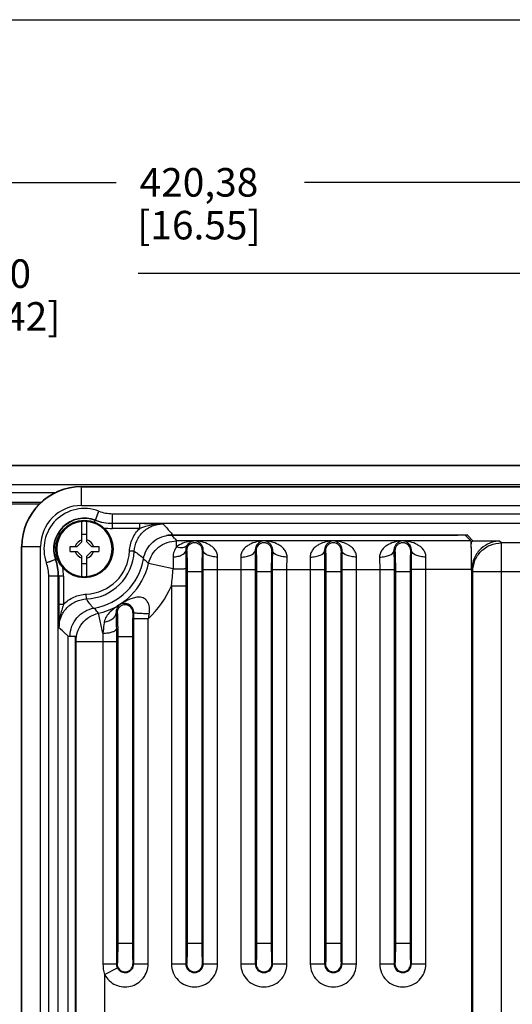
# Paper-space layout '10004612603_1_1' of a CAD drawing. Units: inches. Extents: x 0 to 34, y 0 to 22.
# Drawn here: x 8 to 10.7, y 16.6 to 22 of the extents above; entities that cross this region are included whole.
import ezdxf

# ---------------------------------------------------------------- set-up
doc = ezdxf.new("R2010")
doc.units = ezdxf.units.IN
doc.header["$LTSCALE"] = 1.87
doc.header["$MEASUREMENT"] = 0
doc.layers.get('0').update_dxf_attribs({"linetype": 'CONTINUOUS'})
doc.layers.add('AXIS_PART', color=7, linetype='CONTINUOUS')
doc.layers.add('GEOM_DATUMS', color=7, linetype='CONTINUOUS')
doc.styles.get("Standard").update_dxf_attribs({"font": 'txt', "width": 0.8})
doc.dimstyles.new('DIMSTYLE_1', dxfattribs={"dimtxt": 0.15625, "dimasz": 0.1875, "dimexe": 0.125, "dimexo": 0.0625, "dimgap": 0.078125, "dimtad": 0, "dimtih": 1, "dimtoh": 1, "dimlfac": 1.5, "dimzin": 4, "dimdsep": 46, "dimtxsty": 'STANDARD', "dimblk": '_FILLED', "dimblk1": '_FILLED', "dimblk2": '_FILLED', "dimcen": 0.09, "dimazin": 1, "dimtfac": 1, "dimtofl": 0, "dimtmove": 0, "dimatfit": 3, "dimldrblk": '_FILLED', "dimfxl": 1, "dimtolj": 1, "dimtzin": 4, "dimarcsym": 0})

# ---------------------------------------------------------------- blocks, each defined once
blk = doc.blocks.new('_FILLED')
at = {"color": 0, "linetype": 'BYBLOCK'}
blk.add_solid([(0, 0), (-1, 0.167), (-1, -0.167)], dxfattribs=at)
blk = doc.blocks.new('*D0')
at = {"color": 2, "linetype": 'CONTINUOUS'}
for p, q in [((4.2837, 19.9222), (4.2837, 20.7341)), ((11.8953, 19.9222), (11.8953, 20.7341)), ((4.2837, 20.6091), (7.5739, 20.6091)), ((11.8953, 20.6091), (8.6051, 20.6091))]:
    blk.add_line(p, q, dxfattribs=at)
at = {"color": 2, "linetype": 'CONTINUOUS', "xscale": 0.1875, "yscale": 0.1875, "zscale": 0.1875, "rotation": 180}
blk.add_blockref('_FILLED', (4.2837, 20.6091), dxfattribs=at)
at = {"color": 2, "linetype": 'CONTINUOUS', "xscale": 0.1875, "yscale": 0.1875, "zscale": 0.1875}
blk.add_blockref('_FILLED', (11.8953, 20.6091), dxfattribs=at)
at = {"color": 2, "linetype": 'CONTINUOUS', "insert": (7.8395, 20.6872), "char_height": 0.15625, "width": 0.875, "attachment_point": 2, "line_spacing_factor": 0.9}
blk.add_mtext('290\\P[11.42]', dxfattribs=at)
blk = doc.blocks.new('*D5')
at = {"color": 2, "linetype": 'CONTINUOUS'}
for p, q in [((3.4832, 19.1926), (3.4832, 21.2341)), ((14.5168, 19.2306), (14.5168, 21.2341)), ((3.4832, 21.1091), (8.4844, 21.1091)), ((14.5168, 21.1091), (9.5156, 21.1091))]:
    blk.add_line(p, q, dxfattribs=at)
at = {"color": 2, "linetype": 'CONTINUOUS', "xscale": 0.1875, "yscale": 0.1875, "zscale": 0.1875, "rotation": 180}
blk.add_blockref('_FILLED', (3.4832, 21.1091), dxfattribs=at)
at = {"color": 2, "linetype": 'CONTINUOUS', "xscale": 0.1875, "yscale": 0.1875, "zscale": 0.1875}
blk.add_blockref('_FILLED', (14.5168, 21.1091), dxfattribs=at)
at = {"color": 2, "linetype": 'CONTINUOUS', "insert": (8.9375, 21.1872), "char_height": 0.15625, "width": 0.875, "attachment_point": 2, "line_spacing_factor": 0.9}
blk.add_mtext('420,38\\P[16.55]', dxfattribs=at)

psp = doc.layouts.new('10004612603_1_1')

# ---------------------------------------------------------------- linework, layer by layer
at = {"color": 7, "linetype": 'CONTINUOUS'}
for p, q in [((0, 22), (34, 22)), ((12.2391, 19.557), (3.911, 19.557)), ((12.2391, 19.452), (3.911, 19.452)), ((8.2942, 19.3391), (8.2942, 19.4429)), ((8.2942, 19.4429), (12.2617, 19.4429)), ((8.2942, 19.4428), (12.2617, 19.4428)), ((8.2942, 19.4414), (12.2617, 19.4414)), ((3.911, 19.4102), (8.1514, 19.4102)), ((3.911, 19.3577), (8.0757, 19.3577)), ((7.8542, 19.3473), (8.0653, 19.3473)), ((8.2942, 19.3391), (12.0851, 19.3391)), ((8.3656, 19.2475), (8.3692, 19.2568)), ((8.3698, 19.2588), (8.3692, 19.2568)), ((8.3698, 19.2588), (8.3885, 19.3079)), ((8.3815, 19.2894), (8.3885, 19.3079)), ((8.4633, 19.2941), (11.9547, 19.2941)), ((8.2963, 19.1401), (8.2963, 19.2517)), ((8.3226, 19.1401), (8.3226, 19.2517)), ((8.4633, 19.2416), (8.4629, 19.2395)), ((8.4629, 19.2132), (8.4629, 19.2395)), ((8.6141, 19.2395), (8.4629, 19.2395)), ((8.6131, 19.2132), (8.4629, 19.2132)), ((8.4633, 19.2416), (11.9547, 19.2416)), ((8.6131, 19.2132), (8.6131, 19.2395)), ((8.3226, 19.1794), (8.2963, 19.1794)), ((8.7882, 19.1773), (10.3577, 19.1773)), ((8.7943, 19.178), (10.4082, 19.178)), ((8.8042, 19.1581), (8.8062, 19.1556)), ((8.8042, 19.1581), (8.8062, 19.1556)), ((8.8062, 19.1556), (8.8148, 19.1449)), ((10.3971, 19.1763), (10.4285, 19.1449)), ((10.4417, 19.1444), (10.4082, 19.178)), ((7.9652, 13.5715), (7.9652, 19.1138)), ((7.9652, 13.5715), (7.9652, 19.1138)), ((7.9652, 19.1138), (7.9652, 19.1138)), ((7.9652, 19.1138), (8.069, 19.1138)), ((7.9666, 13.5715), (7.9666, 19.1138)), ((8.069, 13.5715), (8.069, 19.1138)), ((8.2307, 19.0876), (8.2307, 19.1138)), ((8.2307, 19.1138), (8.2701, 19.1138)), ((8.2701, 19.1138), (8.2963, 19.1401)), ((8.3488, 19.1138), (8.3226, 19.1401)), ((8.3488, 19.1138), (8.3882, 19.1138)), ((8.3882, 19.1138), (8.3882, 19.0876)), ((8.8148, 19.1121), (8.8148, 19.1449)), ((10.4285, 19.1449), (8.8148, 19.1449)), ((10.4301, 19.1298), (10.43, 19.1299)), ((10.5861, 19.1444), (10.4417, 19.1444)), ((10.5962, 19.1342), (10.5861, 19.1444)), ((10.5962, 13.5511), (10.5962, 19.1342)), ((11.8273, 19.1342), (10.5962, 19.1342)), ((8.1505, 19.0426), (8.1012, 19.0245)), ((8.1505, 19.0426), (8.1525, 19.0431)), ((8.1617, 19.0465), (8.1525, 19.0431)), ((8.2307, 19.0876), (8.2701, 19.0876)), ((8.2701, 19.0876), (8.2963, 19.0613)), ((8.2963, 18.9497), (8.2963, 19.0613)), ((8.3488, 19.0876), (8.3226, 19.0613)), ((8.3226, 18.9497), (8.3226, 19.0613)), ((8.3488, 19.0876), (8.3882, 19.0876)), ((8.583, 19.088), (8.5568, 19.0892)), ((8.7957, 19.0566), (8.7961, 18.9917)), ((8.8648, 19.0912), (8.8697, 19.0912)), ((8.9614, 19.0912), (8.9565, 19.0912)), ((9.2454, 19.0912), (9.2503, 19.0912)), ((9.342, 19.0912), (9.3371, 19.0912)), ((9.626, 19.0912), (9.6309, 19.0912)), ((9.7226, 19.0912), (9.7177, 19.0912)), ((10.0066, 19.0912), (10.0115, 19.0912)), ((10.1032, 19.0912), (10.0982, 19.0912)), ((8.1198, 19.0313), (8.1012, 19.0245)), ((8.2963, 19.0219), (8.3226, 19.0219)), ((8.652, 19.03), (8.6542, 19.0281)), ((8.652, 19.03), (8.6612, 19.0219)), ((8.6542, 19.0281), (8.6612, 19.0219)), ((8.7961, 18.9917), (8.6612, 19.0219)), ((8.8654, 18.9938), (8.8655, 18.8996)), ((8.9608, 16.8282), (8.9608, 18.9875)), ((8.9608, 18.9875), (9.246, 18.9875)), ((9.0395, 16.8282), (9.0395, 18.9875)), ((9.1673, 18.9875), (9.1673, 16.8282)), ((9.246, 18.9875), (9.246, 16.8282)), ((9.3414, 16.8282), (9.3414, 18.9875)), ((9.3414, 18.9875), (9.6266, 18.9875)), ((9.4201, 16.8282), (9.4201, 18.9875)), ((9.5479, 18.9875), (9.5479, 16.8282)), ((9.6266, 18.9875), (9.6266, 16.8282)), ((9.7219, 16.8282), (9.7219, 18.9875)), ((9.7219, 18.9875), (10.0072, 18.9875)), ((9.8007, 16.8282), (9.8007, 18.9875)), ((9.9285, 18.9875), (9.9285, 16.8282)), ((10.0072, 18.9875), (10.0072, 16.8282)), ((10.1025, 16.8282), (10.1025, 18.9875)), ((10.4325, 18.9875), (10.1025, 18.9875)), ((10.1812, 16.8282), (10.1812, 18.9875)), ((10.4325, 18.9875), (10.4325, 13.6979)), ((8.114, 13.7329), (8.114, 18.9525)), ((8.1664, 18.9525), (8.1685, 18.9528)), ((8.1664, 13.7329), (8.1664, 18.9525)), ((8.1685, 18.9528), (8.1685, 18.797)), ((8.1948, 18.9528), (8.1685, 18.9528)), ((8.1948, 18.9528), (8.1948, 18.797)), ((8.8727, 18.9772), (8.8727, 16.9423)), ((8.8727, 18.9772), (8.9535, 18.9772)), ((8.9535, 18.9772), (8.9535, 16.9423)), ((9.2533, 18.9772), (9.2533, 16.9423)), ((9.2533, 18.9772), (9.3341, 18.9772)), ((9.3341, 18.9772), (9.3341, 16.9423)), ((9.6339, 18.9772), (9.6339, 16.9423)), ((9.6339, 18.9772), (9.7147, 18.9772)), ((9.7147, 18.9772), (9.7147, 16.9423)), ((10.0145, 18.9772), (10.0145, 16.9423)), ((10.0145, 18.9772), (10.0953, 18.9772)), ((10.0953, 18.9772), (10.0953, 16.9423)), ((10.4388, 18.9768), (10.4325, 18.9831)), ((10.4388, 13.7085), (10.4388, 18.9768)), ((10.4388, 18.9768), (11.8273, 18.9768)), ((8.7867, 18.8996), (8.7867, 16.8282)), ((8.7867, 18.8996), (8.8655, 18.8996)), ((8.8655, 18.8996), (8.8655, 16.8282)), ((8.3208, 18.8271), (8.3197, 18.8533)), ((8.1685, 18.797), (8.1685, 18.796)), ((8.1948, 18.797), (8.1685, 18.797)), ((8.3868, 18.7486), (8.3787, 18.7578)), ((8.3806, 18.7556), (8.3787, 18.7578)), ((8.3868, 18.7486), (8.3806, 18.7556)), ((8.4108, 18.6393), (8.3868, 18.7486)), ((8.4833, 18.7517), (8.4892, 18.7517)), ((8.5802, 18.7517), (8.5759, 18.7517)), ((8.5802, 18.7184), (8.5802, 18.7517)), ((8.5802, 16.8282), (8.5802, 18.7184)), ((8.6589, 18.7184), (8.5802, 18.7184)), ((8.6589, 16.8282), (8.6589, 18.7184)), ((8.4846, 18.6615), (8.4849, 18.5948)), ((8.4108, 18.6393), (8.4109, 18.5948)), ((8.4921, 18.6219), (8.4921, 16.9423)), ((8.4921, 18.6219), (8.5729, 18.6219)), ((8.5729, 18.6219), (8.5729, 16.9423)), ((8.2631, 18.5948), (8.2617, 18.5959)), ((8.2631, 18.5948), (8.2617, 18.5959)), ((8.2631, 18.5948), (8.2631, 14.0905)), ((8.2631, 18.5948), (8.4849, 18.5948)), ((8.4109, 18.5948), (8.4109, 16.8282)), ((8.4849, 18.5948), (8.4849, 16.8282)), ((8.4921, 16.9423), (8.5729, 16.9423)), ((8.8727, 16.9423), (8.9535, 16.9423)), ((9.2533, 16.9423), (9.3341, 16.9423)), ((9.6339, 16.9423), (9.7147, 16.9423)), ((10.0145, 16.9423), (10.0953, 16.9423)), ((8.4109, 16.8282), (8.4892, 16.8282)), ((8.5759, 16.8282), (8.6589, 16.8282)), ((8.7867, 16.8282), (8.8697, 16.8282)), ((8.9565, 16.8282), (9.0395, 16.8282)), ((9.1673, 16.8282), (9.2503, 16.8282)), ((9.3371, 16.8282), (9.4201, 16.8282)), ((9.5479, 16.8282), (9.6309, 16.8282)), ((9.7177, 16.8282), (9.8007, 16.8282)), ((9.9285, 16.8282), (10.0115, 16.8282)), ((10.0982, 16.8282), (10.1812, 16.8282)), ((8.4205, 16.7697), (8.4903, 16.8062)), ((8.4205, 16.7697), (8.4205, 14.0905))]:
    psp.add_line(p, q, dxfattribs=at)
for points in [[(8.3698, 19.2588), (8.3714, 19.2629), (8.3815, 19.2894)], [(8.1505, 19.0426), (8.1464, 19.041), (8.1198, 19.0313)]]:
    psp.add_lwpolyline(points, dxfattribs=at)
for radius in [0.1573, 0.1542]:
    psp.add_circle((8.3094, 19.1007), radius, dxfattribs=at)
for centre, radius, start, end in [((8.2942, 19.1138), 0.3291, 90, 180), ((8.2942, 19.1138), 0.329, 90, 180), ((8.2942, 19.1138), 0.3276, 90, 180), ((8.2942, 19.1138), 0.2253, 90, 180), ((8.3094, 19.1007), 0.2217, 69.12, 200.0835), ((8.3094, 19.1007), 0.1693, 69.12, 200.0835), ((8.3094, 19.1007), 0.1671, 69.068, 200.1334), ((8.3094, 19.1007), 0.1516, 94.9674, 265.0339), ((8.3094, 19.1004), 0.1519, 85.0429, 94.9578), ((8.3094, 19.1007), 0.1516, 274.9674, 85.0339), ((8.4629, 19.5024), 0.2892, 260.2044, 269.991), ((8.3094, 19.1007), 0.0516, 104.7339, 165.2661), ((8.3094, 19.1007), 0.0516, 14.7339, 75.2661), ((8.7943, 19.02), 0.158, 90.0186, 102.3724), ((7.6058, 18.1779), 1.5483, 39.2821, 40.2067), ((8.9131, 19.0912), 0.0434, 0.0013, 179.9987), ((9.2937, 19.0912), 0.0434, 0.0013, 179.9987), ((9.6743, 19.0912), 0.0434, 0.0013, 179.9987), ((10.0549, 19.0912), 0.0434, 0.0013, 179.9987), ((7.9022, 18.9521), 0.2643, 0.0724, 20.0112), ((7.9042, 18.9525), 0.2644, 0.0776, 20.056), ((8.3094, 19.1007), 0.0516, 194.7339, 255.2661), ((8.3094, 19.1007), 0.2476, 272.3739, 357.3469), ((8.3094, 19.1007), 0.2738, 272.3739, 357.3469), ((8.3094, 19.1007), 0.0516, 284.7339, 345.2661), ((8.3094, 19.1007), 0.3281, 279.327, 350.4218), ((8.0909, 18.3846), 0.8552, 48.9988, 50.671), ((7.9027, 18.9522), 0.2113, 0.0651, 20.0184), ((7.9056, 18.9528), 0.2892, 0.0082, 8.9287), ((8.3094, 19.1007), 0.3605, 282.3865, 347.3755), ((6.9666, 19.1307), 1.8348, 352.7642, 355.6552), ((8.3094, 19.101), 0.1519, 265.0429, 274.9578), ((8.3094, 19.1007), 0.5179, 312.4369, 337.1536), ((9.0242, 19.3163), 0.8536, 219.1876, 220.8648), ((8.5325, 18.7517), 0.0434, 0.0042, 179.9979), ((13.0082, 17.8353), 4.438, 168.158, 168.5219), ((8.5325, 16.8282), 0.0434, 180, 360), ((8.5325, 16.8282), 0.0477, 207.6024, 360), ((8.9131, 16.8282), 0.0477, 180, 360), ((8.9131, 16.8282), 0.0434, 180, 360), ((9.2937, 16.8282), 0.0477, 180, 360), ((9.2937, 16.8282), 0.0434, 180, 360), ((9.6743, 16.8282), 0.0477, 180, 360), ((9.6743, 16.8282), 0.0434, 180, 360), ((10.0549, 16.8282), 0.0477, 180, 360), ((10.0549, 16.8282), 0.0434, 180, 360)]:
    psp.add_arc(centre, radius, start, end, dxfattribs=at)
for centre, major_axis, ratio, start_param, end_param in [((10.3577, 19.1763), (0.0394, 0), 0.026186, 0.02618, 1.570796), ((10.4082, 19.1649), (0.00929, -0.00929), 0.999315, 2.356537, 3.12132), ((10.4284, 18.9875), (0, 0.1575), 0.026186, -1.570796, -0.02618), ((10.4284, 18.9872), (0, 0.1575), 0.026186, 4.686209, 5.844299)]:
    psp.add_ellipse(centre, major_axis=major_axis, ratio=ratio, start_param=start_param, end_param=end_param, dxfattribs=at)
for points in [[(8.4629, 19.2395), (8.4311, 19.2395), (8.3988, 19.2455), (8.3692, 19.2568)], [(8.3698, 19.2588), (8.3994, 19.2475), (8.4316, 19.2416), (8.4633, 19.2416)], [(8.3885, 19.3079), (8.4122, 19.2988), (8.4379, 19.2941), (8.4633, 19.2941)], [(8.583, 19.088), (8.6006, 19.0762), (8.6177, 19.0635), (8.6342, 19.0501)], [(8.3586, 18.7757), (8.3453, 18.7923), (8.3326, 18.8094), (8.3208, 18.8271)], [(8.4109, 16.8282), (8.4109, 16.8085), (8.414, 16.7884), (8.4205, 16.7697)], [(8.4849, 16.8282), (8.4849, 16.8207), (8.4868, 16.8129), (8.4903, 16.8062)]]:
    psp.add_open_spline(points, degree=3, dxfattribs=at)
for points, knots in [([(8.4633, 19.2416), (8.4633, 19.2431), (8.4631, 19.251), (8.4633, 19.2685), (8.4633, 19.2845), (8.4633, 19.2941)], [0, 0, 0, 0, 0.083504, 0.452368, 1, 1, 1, 1]), ([(8.5568, 19.0892), (8.5578, 19.1123), (8.5689, 19.1585), (8.5964, 19.1972), (8.6131, 19.2132)], [0, 0, 0, 0, 0.499946, 1, 1, 1, 1]), ([(8.583, 19.088), (8.5839, 19.1079), (8.5934, 19.1476), (8.6289, 19.1974), (8.6802, 19.2304), (8.7204, 19.2381), (8.7402, 19.2381)], [0, 0, 0, 0, 0.249966, 0.499995, 0.750028, 1, 1, 1, 1]), ([(8.7402, 19.2381), (8.7188, 19.2383), (8.6753, 19.2331), (8.6339, 19.2201), (8.6131, 19.2132)], [0, 0, 0, 0, 0.494983, 1, 1, 1, 1]), ([(8.7402, 19.2381), (8.7304, 19.2383), (8.6884, 19.239), (8.6463, 19.2395), (8.6141, 19.2395)], [0, 0, 0, 0, 0.232807, 1, 1, 1, 1]), ([(8.7402, 19.2381), (8.745, 19.2332), (8.7634, 19.2135), (8.7813, 19.1933), (8.7943, 19.178)], [0, 0, 0, 0, 0.255127, 1, 1, 1, 1]), ([(8.633, 19.0461), (8.636, 19.0642), (8.6486, 19.0995), (8.6845, 19.1426), (8.7329, 19.1708), (8.7699, 19.1773), (8.7882, 19.1773)], [0, 0, 0, 0, 0.250012, 0.500001, 0.749988, 1, 1, 1, 1]), ([(8.6612, 19.0219), (8.6651, 19.0391), (8.6788, 19.0725), (8.7146, 19.1127), (8.7617, 19.1389), (8.7972, 19.1449), (8.8148, 19.1449)], [0, 0, 0, 0, 0.250009, 0.5, 0.749991, 1, 1, 1, 1]), ([(8.8148, 19.1121), (8.809, 19.1048), (8.799, 19.0873), (8.7955, 19.0672), (8.7957, 19.0566)], [0, 0, 0, 0, 0.470485, 1, 1, 1, 1]), ([(8.9131, 19.1449), (8.9044, 19.1447), (8.8698, 19.1416), (8.8349, 19.1288), (8.8148, 19.1121)], [0, 0, 0, 0, 0.250099, 1, 1, 1, 1]), ([(8.8148, 19.1121), (8.8258, 19.1088), (8.8432, 19.1069), (8.8637, 19.1138), (8.8717, 19.12), (8.8749, 19.1236)], [0, 0, 0, 0, 0.537785, 0.776134, 1, 1, 1, 1]), ([(8.8749, 19.1236), (8.8735, 19.1217), (8.8673, 19.1121), (8.8645, 19.1003), (8.8648, 19.0912)], [0, 0, 0, 0, 0.207398, 1, 1, 1, 1]), ([(8.9131, 19.1449), (8.9061, 19.1443), (8.8913, 19.14), (8.8796, 19.1299), (8.8749, 19.1236)], [0, 0, 0, 0, 0.475459, 1, 1, 1, 1]), ([(9.0401, 19.0566), (9.0403, 19.0645), (9.0373, 19.0799), (9.0256, 19.0991), (9.01, 19.1141), (8.9867, 19.1293), (8.9541, 19.1412), (8.9267, 19.1446), (8.9131, 19.1449)], [0, 0, 0, 0, 0.138542, 0.268487, 0.393833, 0.516819, 0.759103, 1, 1, 1, 1]), ([(8.9614, 19.0912), (8.9617, 19.1), (8.958, 19.1157), (8.9415, 19.1366), (8.924, 19.144), (8.9131, 19.1449)], [0, 0, 0, 0, 0.335156, 0.582994, 1, 1, 1, 1]), ([(9.2937, 19.1449), (9.2801, 19.1446), (9.2528, 19.1412), (9.2202, 19.1293), (9.1968, 19.1141), (9.1813, 19.0992), (9.1695, 19.0799), (9.1665, 19.0645), (9.1667, 19.0566)], [0, 0, 0, 0, 0.240795, 0.483018, 0.606, 0.731376, 0.861367, 1, 1, 1, 1]), ([(9.2937, 19.1449), (9.2828, 19.144), (9.2654, 19.1366), (9.2488, 19.1157), (9.2451, 19.1), (9.2454, 19.0912)], [0, 0, 0, 0, 0.416959, 0.664823, 1, 1, 1, 1]), ([(9.4207, 19.0566), (9.4209, 19.0645), (9.4179, 19.0799), (9.4061, 19.0991), (9.3906, 19.1141), (9.3672, 19.1293), (9.3346, 19.1412), (9.3073, 19.1446), (9.2937, 19.1449)], [0, 0, 0, 0, 0.138542, 0.268487, 0.393833, 0.516819, 0.759103, 1, 1, 1, 1]), ([(9.342, 19.0912), (9.3423, 19.1), (9.3386, 19.1157), (9.322, 19.1366), (9.3046, 19.144), (9.2937, 19.1449)], [0, 0, 0, 0, 0.335156, 0.582994, 1, 1, 1, 1]), ([(9.6743, 19.1449), (9.6607, 19.1446), (9.6333, 19.1412), (9.6008, 19.1293), (9.5774, 19.1141), (9.5619, 19.0992), (9.5501, 19.0799), (9.5471, 19.0645), (9.5473, 19.0566)], [0, 0, 0, 0, 0.240795, 0.483018, 0.606, 0.731376, 0.861367, 1, 1, 1, 1]), ([(9.6743, 19.1449), (9.6634, 19.144), (9.6459, 19.1366), (9.6294, 19.1157), (9.6257, 19.1), (9.626, 19.0912)], [0, 0, 0, 0, 0.416959, 0.664823, 1, 1, 1, 1]), ([(9.8013, 19.0566), (9.8014, 19.0645), (9.7985, 19.0799), (9.7867, 19.0991), (9.7712, 19.1141), (9.7478, 19.1293), (9.7152, 19.1412), (9.6879, 19.1446), (9.6743, 19.1449)], [0, 0, 0, 0, 0.138542, 0.268487, 0.393833, 0.516819, 0.759103, 1, 1, 1, 1]), ([(9.7226, 19.0912), (9.7229, 19.1), (9.7192, 19.1157), (9.7026, 19.1366), (9.6852, 19.144), (9.6743, 19.1449)], [0, 0, 0, 0, 0.335156, 0.582994, 1, 1, 1, 1]), ([(10.0549, 19.1449), (10.0412, 19.1446), (10.0139, 19.1412), (9.9813, 19.1293), (9.958, 19.1141), (9.9424, 19.0992), (9.9306, 19.0799), (9.9277, 19.0645), (9.9278, 19.0566)], [0, 0, 0, 0, 0.240795, 0.483018, 0.606, 0.731376, 0.861367, 1, 1, 1, 1]), ([(10.0549, 19.1449), (10.044, 19.144), (10.0265, 19.1366), (10.0099, 19.1157), (10.0063, 19.1), (10.0066, 19.0912)], [0, 0, 0, 0, 0.416959, 0.664823, 1, 1, 1, 1]), ([(10.1819, 19.0566), (10.182, 19.0645), (10.179, 19.0799), (10.1673, 19.0991), (10.1518, 19.1141), (10.1284, 19.1293), (10.0958, 19.1412), (10.0685, 19.1446), (10.0549, 19.1449)], [0, 0, 0, 0, 0.138542, 0.268487, 0.393833, 0.516819, 0.759103, 1, 1, 1, 1]), ([(10.1032, 19.0912), (10.1035, 19.1), (10.0998, 19.1157), (10.0832, 19.1366), (10.0658, 19.144), (10.0549, 19.1449)], [0, 0, 0, 0, 0.335156, 0.582994, 1, 1, 1, 1]), ([(10.4328, 19.1393), (10.4324, 19.1387), (10.4307, 19.1358), (10.43, 19.1324), (10.4301, 19.1298)], [0, 0, 0, 0, 0.226, 1, 1, 1, 1]), ([(10.5861, 19.1444), (10.5767, 19.1444), (10.5585, 19.142), (10.5231, 19.1312), (10.4812, 19.1046), (10.4427, 19.0523), (10.4325, 19.0069), (10.4325, 18.9831)], [0, 0, 0, 0, 0.114662, 0.222929, 0.451172, 0.70885, 1, 1, 1, 1]), ([(10.4417, 19.1444), (10.4406, 19.1444), (10.4372, 19.1436), (10.4343, 19.1412), (10.4328, 19.1393)], [0, 0, 0, 0, 0.312876, 1, 1, 1, 1]), ([(10.4388, 18.9768), (10.4388, 18.9973), (10.447, 19.0387), (10.4821, 19.091), (10.5344, 19.126), (10.5757, 19.1342), (10.5962, 19.1342)], [0, 0, 0, 0, 0.249995, 0.5, 0.750005, 1, 1, 1, 1]), ([(8.7957, 19.0566), (8.8046, 19.0572), (8.8176, 19.059), (8.8339, 19.0638), (8.8501, 19.0703), (8.8642, 19.081), (8.8648, 19.0912)], [0, 0, 0, 0, 0.332575, 0.48456, 0.622272, 1, 1, 1, 1]), ([(8.8648, 19.0912), (8.8649, 19.0835), (8.8652, 19.051), (8.8654, 19.0185), (8.8654, 18.9938)], [0, 0, 0, 0, 0.238378, 1, 1, 1, 1]), ([(8.8697, 19.0912), (8.8699, 19.0912), (8.8701, 19.0901), (8.8704, 19.0888), (8.8706, 19.0859), (8.8709, 19.0822), (8.8712, 19.0774), (8.8715, 19.0692), (8.8719, 19.0568), (8.8723, 19.0397), (8.8725, 19.0203), (8.8727, 18.9991), (8.8727, 18.9846), (8.8727, 18.9772)], [0, 0, 0, 0, 0.005454, 0.020042, 0.043988, 0.077099, 0.119067, 0.169496, 0.293748, 0.445129, 0.617792, 0.805179, 1, 1, 1, 1]), ([(8.9565, 19.0912), (8.9563, 19.0912), (8.9561, 19.0901), (8.9558, 19.0888), (8.9556, 19.0859), (8.9553, 19.0822), (8.9551, 19.0774), (8.9547, 19.0692), (8.9543, 19.0568), (8.954, 19.0397), (8.9537, 19.0203), (8.9536, 18.9991), (8.9535, 18.9846), (8.9535, 18.9772)], [0, 0, 0, 0, 0.005451, 0.020042, 0.04399, 0.077099, 0.119066, 0.169496, 0.293748, 0.445129, 0.617792, 0.805179, 1, 1, 1, 1]), ([(8.9608, 18.9875), (8.9608, 18.9964), (8.9608, 19.031), (8.9611, 19.0656), (8.9614, 19.0912)], [0, 0, 0, 0, 0.258241, 1, 1, 1, 1]), ([(9.0401, 19.0566), (9.0302, 19.0567), (9.0156, 19.058), (8.9972, 19.0624), (8.9789, 19.0689), (8.962, 19.08), (8.9614, 19.0912)], [0, 0, 0, 0, 0.331068, 0.48465, 0.624503, 1, 1, 1, 1]), ([(9.0395, 18.9875), (9.0395, 18.9934), (9.0396, 19.0165), (9.0398, 19.0395), (9.0401, 19.0566)], [0, 0, 0, 0, 0.258242, 1, 1, 1, 1]), ([(9.1667, 19.0566), (9.1766, 19.0567), (9.1912, 19.058), (9.2096, 19.0624), (9.228, 19.0689), (9.2448, 19.08), (9.2454, 19.0912)], [0, 0, 0, 0, 0.33107, 0.484652, 0.624505, 1, 1, 1, 1]), ([(9.1667, 19.0566), (9.1668, 19.0511), (9.1672, 19.0281), (9.1673, 19.005), (9.1673, 18.9875)], [0, 0, 0, 0, 0.238469, 1, 1, 1, 1]), ([(9.2454, 19.0912), (9.2455, 19.083), (9.2459, 19.0484), (9.246, 19.0138), (9.246, 18.9875)], [0, 0, 0, 0, 0.238467, 1, 1, 1, 1]), ([(9.2503, 19.0912), (9.2505, 19.0912), (9.2507, 19.0901), (9.251, 19.0888), (9.2512, 19.0859), (9.2515, 19.0822), (9.2517, 19.0774), (9.2521, 19.0692), (9.2525, 19.0568), (9.2528, 19.0397), (9.2531, 19.0203), (9.2533, 18.9991), (9.2533, 18.9846), (9.2533, 18.9772)], [0, 0, 0, 0, 0.005454, 0.020042, 0.043988, 0.077099, 0.119067, 0.169496, 0.293748, 0.445129, 0.617792, 0.805179, 1, 1, 1, 1]), ([(9.3371, 19.0912), (9.3369, 19.0912), (9.3367, 19.0901), (9.3364, 19.0888), (9.3362, 19.0859), (9.3359, 19.0822), (9.3357, 19.0774), (9.3353, 19.0692), (9.3349, 19.0568), (9.3346, 19.0397), (9.3343, 19.0203), (9.3341, 18.9991), (9.3341, 18.9846), (9.3341, 18.9772)], [0, 0, 0, 0, 0.005451, 0.020042, 0.04399, 0.077099, 0.119066, 0.169496, 0.293748, 0.445129, 0.617792, 0.805179, 1, 1, 1, 1]), ([(9.3414, 18.9875), (9.3414, 18.9964), (9.3414, 19.031), (9.3417, 19.0656), (9.342, 19.0912)], [0, 0, 0, 0, 0.258241, 1, 1, 1, 1]), ([(9.4207, 19.0566), (9.4108, 19.0567), (9.3962, 19.058), (9.3778, 19.0624), (9.3594, 19.0689), (9.3426, 19.08), (9.342, 19.0912)], [0, 0, 0, 0, 0.331068, 0.48465, 0.624503, 1, 1, 1, 1]), ([(9.4201, 18.9875), (9.4201, 18.9934), (9.4201, 19.0165), (9.4204, 19.0395), (9.4207, 19.0566)], [0, 0, 0, 0, 0.258242, 1, 1, 1, 1]), ([(9.5473, 19.0566), (9.5572, 19.0567), (9.5718, 19.058), (9.5902, 19.0624), (9.6085, 19.0689), (9.6254, 19.08), (9.626, 19.0912)], [0, 0, 0, 0, 0.33107, 0.484652, 0.624505, 1, 1, 1, 1]), ([(9.5473, 19.0566), (9.5474, 19.0511), (9.5477, 19.0281), (9.5479, 19.005), (9.5479, 18.9875)], [0, 0, 0, 0, 0.238469, 1, 1, 1, 1]), ([(9.626, 19.0912), (9.6261, 19.083), (9.6265, 19.0484), (9.6266, 19.0138), (9.6266, 18.9875)], [0, 0, 0, 0, 0.238467, 1, 1, 1, 1]), ([(9.6309, 19.0912), (9.6311, 19.0912), (9.6313, 19.0901), (9.6316, 19.0888), (9.6318, 19.0859), (9.6321, 19.0822), (9.6323, 19.0774), (9.6327, 19.0692), (9.6331, 19.0568), (9.6334, 19.0397), (9.6337, 19.0203), (9.6338, 18.9991), (9.6339, 18.9846), (9.6339, 18.9772)], [0, 0, 0, 0, 0.005454, 0.020042, 0.043988, 0.077099, 0.119067, 0.169496, 0.293748, 0.445129, 0.617792, 0.805179, 1, 1, 1, 1]), ([(9.7177, 19.0912), (9.7175, 19.0912), (9.7173, 19.0901), (9.717, 19.0888), (9.7168, 19.0859), (9.7165, 19.0822), (9.7162, 19.0774), (9.7159, 19.0692), (9.7155, 19.0568), (9.7151, 19.0397), (9.7149, 19.0203), (9.7147, 18.9991), (9.7147, 18.9846), (9.7147, 18.9772)], [0, 0, 0, 0, 0.005451, 0.020042, 0.04399, 0.077099, 0.119066, 0.169496, 0.293748, 0.445129, 0.617792, 0.805179, 1, 1, 1, 1]), ([(9.7219, 18.9875), (9.7219, 18.9964), (9.722, 19.031), (9.7223, 19.0656), (9.7226, 19.0912)], [0, 0, 0, 0, 0.258241, 1, 1, 1, 1]), ([(9.8013, 19.0566), (9.7913, 19.0567), (9.7768, 19.058), (9.7584, 19.0624), (9.74, 19.0689), (9.7232, 19.08), (9.7226, 19.0912)], [0, 0, 0, 0, 0.331068, 0.48465, 0.624503, 1, 1, 1, 1]), ([(9.8007, 18.9875), (9.8007, 18.9934), (9.8007, 19.0165), (9.801, 19.0395), (9.8013, 19.0566)], [0, 0, 0, 0, 0.258242, 1, 1, 1, 1]), ([(9.9278, 19.0566), (9.9378, 19.0567), (9.9523, 19.058), (9.9708, 19.0624), (9.9891, 19.0689), (10.006, 19.08), (10.0066, 19.0912)], [0, 0, 0, 0, 0.33107, 0.484652, 0.624505, 1, 1, 1, 1]), ([(9.9278, 19.0566), (9.9279, 19.0511), (9.9283, 19.0281), (9.9285, 19.005), (9.9285, 18.9875)], [0, 0, 0, 0, 0.238469, 1, 1, 1, 1]), ([(10.0066, 19.0912), (10.0067, 19.083), (10.007, 19.0484), (10.0072, 19.0138), (10.0072, 18.9875)], [0, 0, 0, 0, 0.238467, 1, 1, 1, 1]), ([(10.0115, 19.0912), (10.0117, 19.0912), (10.0118, 19.0901), (10.0121, 19.0888), (10.0124, 19.0859), (10.0126, 19.0822), (10.0129, 19.0774), (10.0133, 19.0692), (10.0136, 19.0568), (10.014, 19.0397), (10.0143, 19.0203), (10.0144, 18.9991), (10.0145, 18.9846), (10.0145, 18.9772)], [0, 0, 0, 0, 0.005454, 0.020042, 0.043988, 0.077099, 0.119067, 0.169496, 0.293748, 0.445129, 0.617792, 0.805179, 1, 1, 1, 1]), ([(10.0982, 19.0912), (10.098, 19.0912), (10.0979, 19.0901), (10.0976, 19.0888), (10.0973, 19.0859), (10.0971, 19.0822), (10.0968, 19.0774), (10.0965, 19.0692), (10.0961, 19.0568), (10.0957, 19.0397), (10.0955, 19.0203), (10.0953, 18.9991), (10.0953, 18.9846), (10.0953, 18.9772)], [0, 0, 0, 0, 0.005451, 0.020042, 0.04399, 0.077099, 0.119066, 0.169496, 0.293748, 0.445129, 0.617792, 0.805179, 1, 1, 1, 1]), ([(10.1025, 18.9875), (10.1025, 18.9964), (10.1026, 19.031), (10.1028, 19.0656), (10.1032, 19.0912)], [0, 0, 0, 0, 0.258241, 1, 1, 1, 1]), ([(10.1819, 19.0566), (10.1719, 19.0567), (10.1574, 19.058), (10.1389, 19.0624), (10.1206, 19.0689), (10.1038, 19.08), (10.1032, 19.0912)], [0, 0, 0, 0, 0.331068, 0.48465, 0.624503, 1, 1, 1, 1]), ([(10.1812, 18.9875), (10.1812, 18.9934), (10.1813, 19.0165), (10.1815, 19.0395), (10.1819, 19.0566)], [0, 0, 0, 0, 0.258242, 1, 1, 1, 1]), ([(8.7961, 18.9917), (8.805, 18.9917), (8.8178, 18.9918), (8.8341, 18.9921), (8.8443, 18.9924), (8.8527, 18.9927), (8.8584, 18.9929), (8.8619, 18.9932), (8.8636, 18.9934), (8.8647, 18.9936), (8.8653, 18.9937), (8.8654, 18.9938)], [0, 0, 0, 0, 0.384352, 0.554898, 0.703508, 0.825598, 0.917467, 0.951035, 0.976037, 0.99235, 1, 1, 1, 1]), ([(8.1664, 18.9525), (8.165, 18.9525), (8.1475, 18.9528), (8.13, 18.9525), (8.114, 18.9525)], [0, 0, 0, 0, 0.083503, 1, 1, 1, 1]), ([(8.1699, 18.6698), (8.1699, 18.6897), (8.1776, 18.73), (8.2109, 18.7815), (8.2609, 18.8169), (8.3009, 18.8263), (8.3208, 18.8271)], [0, 0, 0, 0, 0.249967, 0.499997, 0.75003, 1, 1, 1, 1]), ([(8.1948, 18.797), (8.2109, 18.8138), (8.2499, 18.8414), (8.2965, 18.8523), (8.3197, 18.8533)], [0, 0, 0, 0, 0.500053, 1, 1, 1, 1]), ([(8.6646, 18.7461), (8.6671, 18.7577), (8.6686, 18.7813), (8.6591, 18.8095), (8.6443, 18.8255), (8.6275, 18.8354), (8.6039, 18.8384), (8.5771, 18.8329), (8.5518, 18.8231), (8.5273, 18.8109), (8.5115, 18.8017), (8.5036, 18.797)], [0, 0, 0, 0, 0.150969, 0.295042, 0.361715, 0.423897, 0.539649, 0.653223, 0.767757, 0.883511, 1, 1, 1, 1]), ([(8.1685, 18.796), (8.1685, 18.7846), (8.1687, 18.7426), (8.1694, 18.7005), (8.1699, 18.6698)], [0, 0, 0, 0, 0.269686, 1, 1, 1, 1]), ([(8.1948, 18.797), (8.188, 18.7762), (8.1749, 18.7348), (8.1697, 18.6913), (8.1699, 18.6698)], [0, 0, 0, 0, 0.505017, 1, 1, 1, 1]), ([(8.2307, 18.6235), (8.2309, 18.6417), (8.2378, 18.6784), (8.2663, 18.7263), (8.3094, 18.7617), (8.3446, 18.774), (8.3626, 18.7769)], [0, 0, 0, 0, 0.250025, 0.500009, 0.749992, 1, 1, 1, 1]), ([(8.5036, 18.797), (8.4944, 18.7908), (8.4764, 18.7779), (8.4434, 18.7506), (8.4212, 18.7227), (8.4183, 18.7015)], [0, 0, 0, 0, 0.25484, 0.507417, 1, 1, 1, 1]), ([(8.5036, 18.797), (8.4978, 18.7923), (8.4866, 18.7788), (8.4828, 18.7612), (8.4833, 18.7517)], [0, 0, 0, 0, 0.439436, 1, 1, 1, 1]), ([(8.5802, 18.7517), (8.5803, 18.761), (8.5756, 18.777), (8.5591, 18.7946), (8.5395, 18.8029), (8.5195, 18.803), (8.5084, 18.7994), (8.5036, 18.797)], [0, 0, 0, 0, 0.264375, 0.442358, 0.674151, 0.84664, 1, 1, 1, 1]), ([(8.2631, 18.5948), (8.2631, 18.6125), (8.2692, 18.6482), (8.2955, 18.6953), (8.336, 18.7312), (8.3695, 18.7448), (8.3868, 18.7486)], [0, 0, 0, 0, 0.250009, 0.5, 0.749991, 1, 1, 1, 1]), ([(8.4183, 18.7015), (8.4269, 18.7026), (8.4433, 18.7065), (8.4643, 18.7176), (8.479, 18.7329), (8.4831, 18.7457), (8.4833, 18.7517)], [0, 0, 0, 0, 0.295468, 0.563746, 0.79613, 1, 1, 1, 1]), ([(8.4833, 18.7517), (8.4835, 18.7449), (8.4841, 18.7148), (8.4844, 18.6848), (8.4846, 18.6615)], [0, 0, 0, 0, 0.227187, 1, 1, 1, 1]), ([(8.4892, 18.7517), (8.4894, 18.7517), (8.4895, 18.7502), (8.4899, 18.7485), (8.4901, 18.7447), (8.4904, 18.7399), (8.4907, 18.7339), (8.491, 18.7239), (8.4914, 18.7093), (8.4917, 18.6898), (8.492, 18.6683), (8.4921, 18.6454), (8.4921, 18.6298), (8.4921, 18.6219)], [0, 0, 0, 0, 0.0062, 0.023291, 0.051061, 0.088741, 0.135446, 0.190227, 0.320262, 0.471946, 0.639285, 0.817054, 1, 1, 1, 1]), ([(8.5759, 18.7517), (8.5757, 18.7517), (8.5756, 18.7502), (8.5752, 18.7485), (8.575, 18.7447), (8.5747, 18.7399), (8.5744, 18.7339), (8.5741, 18.7239), (8.5737, 18.7093), (8.5734, 18.6898), (8.5731, 18.6683), (8.573, 18.6454), (8.5729, 18.6298), (8.5729, 18.6219)], [0, 0, 0, 0, 0.006196, 0.023292, 0.051063, 0.088741, 0.135445, 0.190227, 0.320262, 0.471946, 0.639285, 0.817054, 1, 1, 1, 1]), ([(8.6646, 18.7461), (8.6542, 18.746), (8.6389, 18.7462), (8.6194, 18.7468), (8.6068, 18.7475), (8.5963, 18.7483), (8.5884, 18.7493), (8.5834, 18.7502), (8.5811, 18.751), (8.5803, 18.7514), (8.5802, 18.7517)], [0, 0, 0, 0, 0.368987, 0.538771, 0.689457, 0.815072, 0.910533, 0.972332, 0.990173, 1, 1, 1, 1]), ([(8.2208, 18.6234), (8.2166, 18.6271), (8.1993, 18.6423), (8.1824, 18.6578), (8.1699, 18.6698)], [0, 0, 0, 0, 0.245806, 1, 1, 1, 1]), ([(8.4183, 18.7015), (8.4177, 18.6967), (8.4149, 18.676), (8.4125, 18.6553), (8.4108, 18.6393)], [0, 0, 0, 0, 0.229107, 1, 1, 1, 1]), ([(8.4108, 18.6393), (8.4202, 18.6395), (8.4377, 18.6408), (8.458, 18.6447), (8.4712, 18.6493), (8.4792, 18.6534), (8.4843, 18.6582), (8.4846, 18.6615)], [0, 0, 0, 0, 0.353109, 0.655233, 0.776277, 0.873545, 1, 1, 1, 1]), ([(8.4921, 16.9423), (8.4921, 16.9349), (8.4921, 16.9203), (8.4919, 16.8992), (8.4917, 16.8797), (8.4913, 16.8627), (8.4909, 16.8503), (8.4906, 16.842), (8.4903, 16.8372), (8.4901, 16.8335), (8.4898, 16.8307), (8.4895, 16.8293), (8.4894, 16.8282), (8.4892, 16.8282)], [0, 0, 0, 0, 0.194821, 0.382208, 0.554871, 0.706252, 0.830504, 0.880933, 0.922902, 0.956013, 0.979958, 0.994543, 1, 1, 1, 1]), ([(8.5729, 16.9423), (8.5729, 16.9349), (8.573, 16.9203), (8.5731, 16.8992), (8.5734, 16.8797), (8.5738, 16.8627), (8.5741, 16.8503), (8.5745, 16.842), (8.5748, 16.8372), (8.575, 16.8335), (8.5753, 16.8307), (8.5756, 16.8293), (8.5757, 16.8282), (8.5759, 16.8282)], [0, 0, 0, 0, 0.194821, 0.382208, 0.554871, 0.706252, 0.830505, 0.880934, 0.922902, 0.956013, 0.979958, 0.994543, 1, 1, 1, 1]), ([(8.8727, 16.9423), (8.8727, 16.9349), (8.8727, 16.9203), (8.8725, 16.8992), (8.8723, 16.8797), (8.8719, 16.8627), (8.8715, 16.8503), (8.8712, 16.842), (8.8709, 16.8372), (8.8706, 16.8335), (8.8704, 16.8307), (8.8701, 16.8293), (8.8699, 16.8282), (8.8697, 16.8282)], [0, 0, 0, 0, 0.194821, 0.382208, 0.554871, 0.706252, 0.830504, 0.880933, 0.922902, 0.956013, 0.979958, 0.994543, 1, 1, 1, 1]), ([(8.9535, 16.9423), (8.9535, 16.9349), (8.9536, 16.9203), (8.9537, 16.8992), (8.954, 16.8797), (8.9543, 16.8627), (8.9547, 16.8503), (8.9551, 16.842), (8.9553, 16.8372), (8.9556, 16.8335), (8.9558, 16.8307), (8.9561, 16.8293), (8.9563, 16.8282), (8.9565, 16.8282)], [0, 0, 0, 0, 0.194821, 0.382208, 0.554871, 0.706252, 0.830505, 0.880934, 0.922902, 0.956013, 0.979958, 0.994543, 1, 1, 1, 1]), ([(9.2533, 16.9423), (9.2533, 16.9349), (9.2533, 16.9203), (9.2531, 16.8992), (9.2528, 16.8797), (9.2525, 16.8627), (9.2521, 16.8503), (9.2517, 16.842), (9.2515, 16.8372), (9.2512, 16.8335), (9.251, 16.8307), (9.2507, 16.8293), (9.2505, 16.8282), (9.2503, 16.8282)], [0, 0, 0, 0, 0.194821, 0.382208, 0.554871, 0.706252, 0.830504, 0.880933, 0.922902, 0.956013, 0.979958, 0.994543, 1, 1, 1, 1]), ([(9.3341, 16.9423), (9.3341, 16.9349), (9.3341, 16.9203), (9.3343, 16.8992), (9.3346, 16.8797), (9.3349, 16.8627), (9.3353, 16.8503), (9.3357, 16.842), (9.3359, 16.8372), (9.3362, 16.8335), (9.3364, 16.8307), (9.3367, 16.8293), (9.3369, 16.8282), (9.3371, 16.8282)], [0, 0, 0, 0, 0.194821, 0.382208, 0.554871, 0.706252, 0.830505, 0.880934, 0.922902, 0.956013, 0.979958, 0.994543, 1, 1, 1, 1]), ([(9.6339, 16.9423), (9.6339, 16.9349), (9.6338, 16.9203), (9.6337, 16.8992), (9.6334, 16.8797), (9.6331, 16.8627), (9.6327, 16.8503), (9.6323, 16.842), (9.6321, 16.8372), (9.6318, 16.8335), (9.6316, 16.8307), (9.6313, 16.8293), (9.6311, 16.8282), (9.6309, 16.8282)], [0, 0, 0, 0, 0.194821, 0.382208, 0.554871, 0.706252, 0.830504, 0.880933, 0.922902, 0.956013, 0.979958, 0.994543, 1, 1, 1, 1]), ([(9.7147, 16.9423), (9.7147, 16.9349), (9.7147, 16.9203), (9.7149, 16.8992), (9.7151, 16.8797), (9.7155, 16.8627), (9.7159, 16.8503), (9.7162, 16.842), (9.7165, 16.8372), (9.7168, 16.8335), (9.717, 16.8307), (9.7173, 16.8293), (9.7175, 16.8282), (9.7177, 16.8282)], [0, 0, 0, 0, 0.194821, 0.382208, 0.554871, 0.706252, 0.830505, 0.880934, 0.922902, 0.956013, 0.979958, 0.994543, 1, 1, 1, 1]), ([(10.0145, 16.9423), (10.0145, 16.9349), (10.0144, 16.9203), (10.0143, 16.8992), (10.014, 16.8797), (10.0136, 16.8627), (10.0133, 16.8503), (10.0129, 16.842), (10.0126, 16.8372), (10.0124, 16.8335), (10.0121, 16.8307), (10.0118, 16.8293), (10.0117, 16.8282), (10.0115, 16.8282)], [0, 0, 0, 0, 0.194821, 0.382208, 0.554871, 0.706252, 0.830504, 0.880933, 0.922902, 0.956013, 0.979958, 0.994543, 1, 1, 1, 1]), ([(10.0953, 16.9423), (10.0953, 16.9349), (10.0953, 16.9203), (10.0955, 16.8992), (10.0957, 16.8797), (10.0961, 16.8627), (10.0965, 16.8503), (10.0968, 16.842), (10.0971, 16.8372), (10.0973, 16.8335), (10.0976, 16.8307), (10.0979, 16.8293), (10.098, 16.8282), (10.0982, 16.8282)], [0, 0, 0, 0, 0.194821, 0.382208, 0.554871, 0.706252, 0.830505, 0.880934, 0.922902, 0.956013, 0.979958, 0.994543, 1, 1, 1, 1]), ([(8.4205, 16.7697), (8.427, 16.7573), (8.4442, 16.7346), (8.4796, 16.7109), (8.5208, 16.7), (8.5633, 16.7032), (8.6024, 16.7201), (8.6338, 16.7488), (8.6542, 16.7862), (8.6589, 16.8143), (8.6589, 16.8282)], [0, 0, 0, 0, 0.125008, 0.249997, 0.374996, 0.499995, 0.624993, 0.749991, 0.874983, 1, 1, 1, 1]), ([(8.7867, 16.8282), (8.7867, 16.8118), (8.7933, 16.7786), (8.8214, 16.7366), (8.8635, 16.7084), (8.9131, 16.6986), (8.9627, 16.7084), (9.0048, 16.7366), (9.0329, 16.7786), (9.0395, 16.8118), (9.0395, 16.8282)], [0, 0, 0, 0, 0.125012, 0.250005, 0.375002, 0.5, 0.624997, 0.749994, 0.874988, 1, 1, 1, 1]), ([(9.1673, 16.8282), (9.1673, 16.8118), (9.1739, 16.7786), (9.202, 16.7366), (9.2441, 16.7084), (9.2937, 16.6986), (9.3433, 16.7084), (9.3854, 16.7366), (9.4135, 16.7786), (9.4201, 16.8118), (9.4201, 16.8282)], [0, 0, 0, 0, 0.125012, 0.250005, 0.375002, 0.5, 0.624997, 0.749994, 0.874988, 1, 1, 1, 1]), ([(9.5479, 16.8282), (9.5479, 16.8118), (9.5545, 16.7786), (9.5826, 16.7366), (9.6247, 16.7084), (9.6743, 16.6986), (9.7239, 16.7084), (9.766, 16.7366), (9.7941, 16.7786), (9.8007, 16.8118), (9.8007, 16.8282)], [0, 0, 0, 0, 0.125012, 0.250005, 0.375002, 0.5, 0.624997, 0.749994, 0.874988, 1, 1, 1, 1]), ([(9.9285, 16.8282), (9.9285, 16.8118), (9.9351, 16.7786), (9.9632, 16.7366), (10.0052, 16.7084), (10.0549, 16.6986), (10.1045, 16.7084), (10.1465, 16.7366), (10.1747, 16.7786), (10.1812, 16.8118), (10.1812, 16.8282)], [0, 0, 0, 0, 0.125012, 0.250005, 0.375002, 0.5, 0.624997, 0.749994, 0.874988, 1, 1, 1, 1])]:
    psp.add_open_spline(points, degree=3, knots=knots, dxfattribs=at)
at = {"layer": 'AXIS_PART', "color": 7, "linetype": 'CONTINUOUS'}
for p, q in [((8.2204, 18.6235), (8.2612, 18.6235)), ((8.2199, 16.3102), (8.2199, 18.6035)), ((8.2591, 18.6035), (8.2591, 16.3102)), ((8.2591, 18.6035), (8.2617, 18.6035)), ((8.2617, 18.6035), (8.2617, 16.3102))]:
    psp.add_line(p, q, dxfattribs=at)
for points, knots in [([(8.2199, 18.6035), (8.2199, 18.6061), (8.2199, 18.6098), (8.2199, 18.6145), (8.22, 18.6175), (8.2201, 18.6199), (8.2202, 18.6216), (8.2202, 18.6226), (8.2203, 18.6231), (8.2203, 18.6233), (8.2203, 18.6235), (8.2204, 18.6235)], [0, 0, 0, 0, 0.38219, 0.554937, 0.706242, 0.830425, 0.922906, 0.955982, 0.9799, 0.994526, 1, 1, 1, 1]), ([(8.2586, 18.6235), (8.2586, 18.6235), (8.2587, 18.6233), (8.2587, 18.6231), (8.2588, 18.6226), (8.2588, 18.6216), (8.2589, 18.6199), (8.259, 18.6175), (8.259, 18.6145), (8.2591, 18.6098), (8.2591, 18.6061), (8.2591, 18.6035)], [0, 0, 0, 0, 0.005474, 0.0201, 0.044018, 0.077094, 0.169575, 0.293758, 0.445063, 0.61781, 1, 1, 1, 1]), ([(8.2612, 18.6235), (8.2613, 18.6235), (8.2613, 18.6233), (8.2613, 18.6231), (8.2614, 18.6226), (8.2615, 18.6216), (8.2615, 18.6199), (8.2616, 18.6175), (8.2617, 18.6145), (8.2617, 18.6098), (8.2617, 18.6061), (8.2617, 18.6035)], [0, 0, 0, 0, 0.005474, 0.0201, 0.044018, 0.077094, 0.169575, 0.293758, 0.445063, 0.61781, 1, 1, 1, 1])]:
    psp.add_open_spline(points, degree=3, knots=knots, dxfattribs=at)
at = {"layer": 'GEOM_DATUMS', "color": 7, "linetype": 'CONTINUOUS'}
psp.add_line((12.2391, 19.5579), (3.911, 19.5579), dxfattribs=at)

# ---------------------------------------------------------------- dimensions: what is measured, and where the dimension line sits
at = {"color": 2, "linetype": 'CONTINUOUS'}
for base, p1, p2, picture, middle in [((14.5168, 21.1091), (3.4832, 19.1301), (14.5168, 19.1681), '*D5', (9, 20.9919)), ((11.8953, 20.6091), (4.2837, 19.8597), (11.8953, 19.8597), '*D0', (8.0895, 20.4919))]:
    dim = psp.add_linear_dim(base=base, p1=p1, p2=p2, text='<>\\P[]', dimstyle='DIMSTYLE_1', dxfattribs=at)
    dim.commit()
    dim.dimension.update_dxf_attribs({"geometry": picture, "text_midpoint": middle, "dimtype": 160})

doc.saveas('drawing.dxf')
